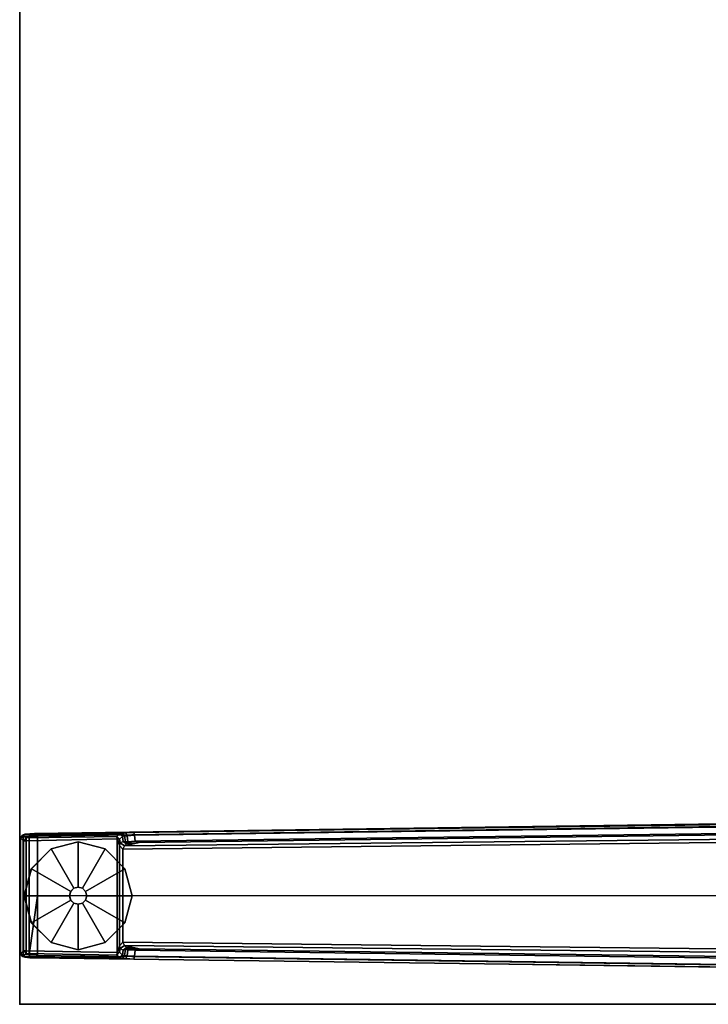
# Model space of a CAD drawing. Units: inches. Extents: x -96 to 96, y -58 to 55.
# Drawn here: x 66 to 79, y -18 to 0 of the extents above; entities that cross this region are included whole.
import ezdxf
from ezdxf.enums import TextEntityAlignment as Align

# ---------------------------------------------------------------- set-up
doc = ezdxf.new("R2010")
doc.units = ezdxf.units.IN
doc.header["$MEASUREMENT"] = 0
for name, color, linetype in [('TABLE', 6, 'Continuous'), ('TABLE-FOOT', 6, 'Continuous'), ('TABLE-GLIDE', 6, 'Continuous'), ('TABLE-SS', 7, 'Continuous'), ('TABLE-TOPEDGE', 6, 'Continuous'), ('TABLE-TOPLAM', 6, 'Continuous')]:
    doc.layers.add(name, color=color, linetype=linetype)
doc.styles.get("Standard").update_dxf_attribs({"font": 'ROMANS.SHX'})

# ---------------------------------------------------------------- blocks, each defined once
blk = doc.blocks.new('PDU6ACS_3072LE_0T')
at = {"layer": 'TABLE'}
blk.add_point((69.88, -28.88), dxfattribs=at)
at = {"layer": 'TABLE-FOOT'}
for points in [[(66.527, -11.22, 1.649), (66.735, -26.794, 1.222), (66.754, -28.612, 1.353), (66.511, -11.261, 1.837)], [(66.511, -11.261, 1.837), (66.754, -28.612, 1.353), (66.804, -28.555, 1.409), (66.562, -11.279, 1.89)], [(66.785, -26.78, 1.179), (66.735, -26.794, 1.222), (66.527, -11.22, 1.649), (66.57, -11.256, 1.602)], [(67.893, -28.555, 1.409), (67.89, -12.437, 1.764), (66.562, -11.279, 1.89), (66.804, -28.555, 1.409)], [(66.57, -11.256, 1.602), (66.691, -11.246, 1.585), (66.895, -26.769, 1.17), (66.785, -26.78, 1.179)], [(66.72, -11.188, 1.531), (66.921, -26.697, 1.142), (66.895, -26.769, 1.17), (66.691, -11.246, 1.585)], [(66.72, -11.188, 1.531), (66.808, -11.195, 0.525), (66.982, -26.966, 0.525), (66.921, -26.697, 1.142)], [(66.982, -26.966, 0.525), (66.808, -11.195, 0.525), (66.867, -11.186, 0.456), (67.044, -26.992, 0.455)], [(67.044, -26.992, 0.455), (66.867, -11.186, 0.456), (68.919, -11.186, 0.456), (68.742, -26.992, 0.455)], [(69.224, -11.279, 1.89), (67.89, -12.437, 1.764), (67.893, -28.555, 1.409), (68.982, -28.555, 1.409)], [(68.978, -11.195, 0.525), (68.804, -26.966, 0.525), (68.742, -26.992, 0.455), (68.919, -11.186, 0.456)], [(68.865, -26.697, 1.142), (68.804, -26.966, 0.525), (68.978, -11.195, 0.525), (69.066, -11.188, 1.531)], [(68.865, -26.697, 1.142), (69.066, -11.188, 1.531), (69.095, -11.246, 1.585), (68.891, -26.769, 1.17)], [(69.001, -26.78, 1.179), (68.891, -26.769, 1.17), (69.095, -11.246, 1.585), (69.216, -11.256, 1.602)], [(69.224, -11.279, 1.89), (69.275, -11.261, 1.837), (69.032, -28.612, 1.353), (68.982, -28.555, 1.409)], [(69.216, -11.256, 1.602), (69.259, -11.22, 1.649), (69.051, -26.794, 1.222), (69.001, -26.78, 1.179)], [(69.051, -26.794, 1.222), (69.259, -11.22, 1.649), (69.275, -11.261, 1.837), (69.032, -28.612, 1.353)], [(66.785, -26.78, 1.179), (66.796, -26.912, 1.104), (66.744, -26.938, 1.142), (66.735, -26.794, 1.222)], [(66.744, -26.938, 1.142), (66.759, -28.692, 1.328), (66.754, -28.612, 1.353), (66.735, -26.794, 1.222)], [(66.796, -26.912, 1.104), (66.785, -26.78, 1.179), (66.895, -26.769, 1.17), (66.904, -26.9, 1.096)], [(66.929, -26.813, 1.099), (66.904, -26.9, 1.096), (66.895, -26.769, 1.17), (66.921, -26.697, 1.142)], [(66.935, -26.888, 1.04), (66.904, -26.9, 1.096), (66.929, -26.813, 1.099), (66.935, -26.888, 1.04)], [(66.929, -26.813, 1.099), (66.921, -26.697, 1.142), (66.982, -26.966, 0.525), (66.943, -26.927, 0.96)], [(66.929, -26.813, 1.099), (66.943, -26.927, 0.96), (66.935, -26.888, 1.04), (66.929, -26.813, 1.099)], [(68.865, -26.697, 1.142), (68.857, -26.813, 1.099), (68.843, -26.927, 0.96), (68.804, -26.966, 0.525)], [(68.857, -26.813, 1.099), (68.851, -26.888, 1.04), (68.843, -26.927, 0.96), (68.857, -26.813, 1.099)], [(68.851, -26.888, 1.04), (68.857, -26.813, 1.099), (68.882, -26.9, 1.096), (68.851, -26.888, 1.04)], [(68.865, -26.697, 1.142), (68.891, -26.769, 1.17), (68.882, -26.9, 1.096), (68.857, -26.813, 1.099)], [(69.001, -26.78, 1.179), (68.99, -26.912, 1.104), (68.882, -26.9, 1.096), (68.891, -26.769, 1.17)], [(68.99, -26.912, 1.104), (69.001, -26.78, 1.179), (69.051, -26.794, 1.222), (69.042, -26.938, 1.142)], [(69.051, -26.794, 1.222), (69.032, -28.612, 1.353), (69.027, -28.692, 1.328), (69.042, -26.938, 1.142)], [(66.8, -26.966, 1.041), (66.753, -27.003, 1.06), (66.744, -26.938, 1.142), (66.796, -26.912, 1.104)], [(66.744, -26.938, 1.142), (66.753, -27.003, 1.06), (66.768, -28.785, 1.226), (66.759, -28.692, 1.328)], [(66.8, -26.966, 1.041), (66.807, -27.001, 0.965), (66.762, -27.056, 0.956), (66.753, -27.003, 1.06)], [(66.762, -27.056, 0.956), (66.783, -28.828, 1.075), (66.768, -28.785, 1.226), (66.753, -27.003, 1.06)], [(66.859, -27.053, 0.44), (66.808, -27.105, 0.44), (66.762, -27.056, 0.956), (66.807, -27.001, 0.965)], [(66.796, -26.912, 1.104), (66.904, -26.9, 1.096), (66.909, -26.943, 1.044), (66.8, -26.966, 1.041)], [(66.807, -27.001, 0.965), (66.8, -26.966, 1.041), (66.909, -26.943, 1.044), (66.899, -26.988, 0.978)], [(66.807, -27.001, 0.965), (66.899, -26.988, 0.978), (66.926, -27.042, 0.525), (66.859, -27.053, 0.44)], [(66.943, -26.927, 0.96), (66.899, -26.988, 0.978), (66.909, -26.943, 1.044), (66.935, -26.888, 1.04)], [(66.943, -26.927, 0.96), (66.982, -26.966, 0.525), (66.926, -27.042, 0.525), (66.899, -26.988, 0.978)], [(66.904, -26.9, 1.096), (66.935, -26.888, 1.04), (66.909, -26.943, 1.044), (66.904, -26.9, 1.096)], [(66.982, -26.966, 0.525), (67.044, -26.992, 0.455), (66.973, -27.054, 0.433), (66.926, -27.042, 0.525)], [(67.044, -26.992, 0.455), (68.742, -26.992, 0.455), (68.813, -27.054, 0.433), (66.973, -27.054, 0.433)], [(68.86, -27.042, 0.525), (68.813, -27.054, 0.433), (68.742, -26.992, 0.455), (68.804, -26.966, 0.525)], [(68.804, -26.966, 0.525), (68.843, -26.927, 0.96), (68.887, -26.988, 0.978), (68.86, -27.042, 0.525)], [(68.851, -26.888, 1.04), (68.877, -26.943, 1.044), (68.887, -26.988, 0.978), (68.843, -26.927, 0.96)], [(68.851, -26.888, 1.04), (68.882, -26.9, 1.096), (68.882, -26.9, 1.096), (68.877, -26.943, 1.044)], [(68.927, -27.053, 0.44), (68.86, -27.042, 0.525), (68.887, -26.988, 0.978), (68.979, -27.001, 0.965)], [(68.986, -26.966, 1.041), (68.877, -26.943, 1.044), (68.882, -26.9, 1.096), (68.99, -26.912, 1.104)], [(68.986, -26.966, 1.041), (68.979, -27.001, 0.965), (68.887, -26.988, 0.978), (68.877, -26.943, 1.044)], [(68.979, -27.001, 0.965), (69.024, -27.056, 0.956), (68.978, -27.105, 0.44), (68.927, -27.053, 0.44)], [(68.979, -27.001, 0.965), (68.986, -26.966, 1.041), (69.033, -27.003, 1.06), (69.024, -27.056, 0.956)], [(68.99, -26.912, 1.104), (69.042, -26.938, 1.142), (69.033, -27.003, 1.06), (68.986, -26.966, 1.041)], [(69.033, -27.003, 1.06), (69.018, -28.785, 1.226), (69.003, -28.828, 1.075), (69.024, -27.056, 0.956)], [(69.033, -27.003, 1.06), (69.042, -26.938, 1.142), (69.027, -28.692, 1.328), (69.018, -28.785, 1.226)], [(66.762, -27.056, 0.956), (66.808, -27.105, 0.44), (66.836, -28.761, 0.44), (66.783, -28.828, 1.075)], [(66.854, -27.099, 0.394), (66.808, -27.105, 0.44), (66.859, -27.053, 0.44), (66.854, -27.099, 0.394)], [(66.836, -28.761, 0.44), (66.808, -27.105, 0.44), (66.854, -27.099, 0.394), (66.887, -28.76, 0.394)], [(66.854, -27.099, 0.394), (66.859, -27.053, 0.44), (66.973, -27.054, 0.433)], [(66.854, -27.099, 0.394), (66.973, -27.054, 0.433), (68.813, -27.054, 0.433), (68.929, -27.095, 0.394)], [(66.887, -28.76, 0.394), (66.854, -27.099, 0.394), (68.929, -27.095, 0.394), (68.899, -28.76, 0.394)], [(66.859, -27.053, 0.44), (66.926, -27.042, 0.525), (66.973, -27.054, 0.433)], [(68.86, -27.042, 0.525), (68.927, -27.053, 0.44), (68.813, -27.054, 0.433)], [(68.929, -27.095, 0.394), (68.813, -27.054, 0.433), (68.927, -27.053, 0.44), (68.929, -27.095, 0.394)], [(68.978, -27.105, 0.44), (68.95, -28.761, 0.44), (68.899, -28.76, 0.394), (68.929, -27.095, 0.394)], [(68.929, -27.095, 0.394), (68.927, -27.053, 0.44), (68.978, -27.105, 0.44), (68.929, -27.095, 0.394)], [(68.978, -27.105, 0.44), (69.024, -27.056, 0.956), (69.003, -28.828, 1.075), (68.95, -28.761, 0.44)], [(66.759, -28.692, 1.328), (66.809, -28.705, 1.36), (66.804, -28.555, 1.409), (66.754, -28.612, 1.353)], [(66.804, -28.555, 1.409), (66.809, -28.705, 1.36), (68.977, -28.705, 1.36), (67.893, -28.555, 1.409)], [(66.804, -28.555, 1.409), (67.893, -28.555, 1.409), (68.982, -28.555, 1.409)], [(68.982, -28.555, 1.409), (67.893, -28.555, 1.409), (68.977, -28.705, 1.36)], [(69.032, -28.612, 1.353), (68.982, -28.555, 1.409), (68.977, -28.705, 1.36), (69.027, -28.692, 1.328)], [(66.759, -28.692, 1.328), (66.768, -28.785, 1.226), (66.815, -28.817, 1.258), (66.809, -28.705, 1.36)], [(66.783, -28.828, 1.075), (66.833, -28.866, 1.073), (66.815, -28.817, 1.258), (66.768, -28.785, 1.226)], [(66.783, -28.828, 1.075), (66.836, -28.761, 0.44), (66.887, -28.811, 0.44), (66.833, -28.866, 1.073)], [(66.815, -28.817, 1.258), (68.971, -28.817, 1.258), (68.977, -28.705, 1.36), (66.809, -28.705, 1.36)], [(66.815, -28.817, 1.258), (66.833, -28.866, 1.073), (68.954, -28.866, 1.073), (68.971, -28.817, 1.258)], [(66.887, -28.811, 0.44), (68.899, -28.811, 0.44), (68.954, -28.866, 1.073), (66.833, -28.866, 1.073)], [(66.887, -28.76, 0.394), (66.887, -28.811, 0.44), (66.836, -28.761, 0.44), (66.887, -28.76, 0.394)], [(66.887, -28.811, 0.44), (66.887, -28.76, 0.394), (68.899, -28.76, 0.394), (68.899, -28.811, 0.44)], [(68.899, -28.811, 0.44), (68.899, -28.76, 0.394), (68.899, -28.76, 0.394), (68.95, -28.761, 0.44)], [(68.95, -28.761, 0.44), (69.003, -28.828, 1.075), (68.954, -28.866, 1.073), (68.899, -28.811, 0.44)], [(69.018, -28.785, 1.226), (68.971, -28.817, 1.258), (68.954, -28.866, 1.073), (69.003, -28.828, 1.075)], [(69.018, -28.785, 1.226), (69.027, -28.692, 1.328), (68.977, -28.705, 1.36), (68.971, -28.817, 1.258)]]:
    blk.add_3dface(points, dxfattribs=at)
at = {"layer": 'TABLE-GLIDE'}
for points, invisible_edges in [([(67.893, -26.823, 0), (68.387, -26.956, 0), (67.037, -28.306, 0), (66.905, -27.812, 0)], 10), ([(67.893, -26.823, 0), (66.905, -27.812, 0), (67.037, -27.318, 0), (67.399, -26.956, 0)], 1), ([(68.749, -27.318, 0), (67.399, -28.668, 0), (67.037, -28.306, 0), (68.387, -26.956, 0)], 5), ([(68.749, -27.318, 0), (68.882, -27.812, 0), (67.893, -28.8, 0), (67.399, -28.668, 0)], 10), ([(68.749, -28.306, 0), (68.387, -28.668, 0), (67.893, -28.8, 0), (68.882, -27.812, 0)], 4)]:
    blk.add_3dface(points, dxfattribs=dict(at, invisible_edges=invisible_edges))
for points in [[(67.399, -26.956, 0.197), (67.893, -26.824, 0.197), (67.893, -26.823, 0), (67.399, -26.956, 0)], [(67.814, -27.676, 0.332), (67.893, -27.655, 0.332), (67.893, -26.824, 0.197), (67.399, -26.956, 0.197)], [(67.893, -26.824, 0.197), (68.387, -26.956, 0.197), (68.387, -26.956, 0), (67.893, -26.823, 0)], [(67.893, -27.655, 0.332), (67.972, -27.676, 0.332), (68.387, -26.956, 0.197), (67.893, -26.824, 0.197)], [(67.037, -27.318, 0.197), (67.399, -26.956, 0.197), (67.399, -26.956, 0), (67.037, -27.318, 0)], [(67.757, -27.733, 0.332), (67.814, -27.676, 0.332), (67.399, -26.956, 0.197), (67.037, -27.318, 0.197)], [(67.972, -27.676, 0.332), (68.029, -27.733, 0.332), (68.749, -27.318, 0.197), (68.387, -26.956, 0.197)], [(68.387, -26.956, 0.197), (68.749, -27.318, 0.197), (68.749, -27.318, 0), (68.387, -26.956, 0)], [(66.905, -27.812, 0.197), (67.037, -27.318, 0.197), (67.037, -27.318, 0), (66.905, -27.812, 0)], [(67.736, -27.812, 0.332), (67.757, -27.733, 0.332), (67.037, -27.318, 0.197), (66.905, -27.812, 0.197)], [(68.029, -27.733, 0.332), (68.05, -27.812, 0.332), (68.881, -27.812, 0.197), (68.749, -27.318, 0.197)], [(68.749, -27.318, 0.197), (68.881, -27.812, 0.197), (68.882, -27.812, 0), (68.749, -27.318, 0)], [(67.735, -27.812, 0.902), (67.756, -27.733, 0.902), (67.757, -27.733, 0.332), (67.736, -27.812, 0.332)], [(67.756, -27.733, 0.902), (67.814, -27.675, 0.902), (67.814, -27.676, 0.332), (67.757, -27.733, 0.332)], [(67.814, -27.675, 0.902), (67.893, -27.654, 0.902), (67.893, -27.655, 0.332), (67.814, -27.676, 0.332)], [(67.893, -27.654, 0.902), (67.972, -27.675, 0.902), (67.972, -27.676, 0.332), (67.893, -27.655, 0.332)], [(67.972, -27.675, 0.902), (68.03, -27.733, 0.902), (68.029, -27.733, 0.332), (67.972, -27.676, 0.332)], [(68.03, -27.733, 0.902), (68.051, -27.812, 0.902), (68.05, -27.812, 0.332), (68.029, -27.733, 0.332)], [(67.037, -28.306, 0.197), (66.905, -27.812, 0.197), (66.905, -27.812, 0), (67.037, -28.306, 0)], [(67.757, -27.891, 0.332), (67.736, -27.812, 0.332), (66.905, -27.812, 0.197), (67.037, -28.306, 0.197)], [(67.814, -27.948, 0.332), (67.757, -27.891, 0.332), (67.037, -28.306, 0.197), (67.399, -28.667, 0.197)], [(67.756, -27.891, 0.902), (67.735, -27.812, 0.902), (67.736, -27.812, 0.332), (67.757, -27.891, 0.332)], [(67.814, -27.949, 0.902), (67.756, -27.891, 0.902), (67.757, -27.891, 0.332), (67.814, -27.948, 0.332)], [(68.029, -27.891, 0.332), (67.972, -27.948, 0.332), (68.387, -28.667, 0.197), (68.749, -28.306, 0.197)], [(68.03, -27.891, 0.902), (67.972, -27.949, 0.902), (67.972, -27.948, 0.332), (68.029, -27.891, 0.332)], [(68.05, -27.812, 0.332), (68.029, -27.891, 0.332), (68.749, -28.306, 0.197), (68.881, -27.812, 0.197)], [(68.051, -27.812, 0.902), (68.03, -27.891, 0.902), (68.029, -27.891, 0.332), (68.05, -27.812, 0.332)], [(68.881, -27.812, 0.197), (68.749, -28.306, 0.197), (68.749, -28.306, 0), (68.882, -27.812, 0)], [(67.893, -27.969, 0.332), (67.814, -27.948, 0.332), (67.399, -28.667, 0.197), (67.893, -28.8, 0.197)], [(67.893, -27.97, 0.902), (67.814, -27.949, 0.902), (67.814, -27.948, 0.332), (67.893, -27.969, 0.332)], [(67.972, -27.948, 0.332), (67.893, -27.969, 0.332), (67.893, -28.8, 0.197), (68.387, -28.667, 0.197)], [(67.972, -27.949, 0.902), (67.893, -27.97, 0.902), (67.893, -27.969, 0.332), (67.972, -27.948, 0.332)], [(67.399, -28.667, 0.197), (67.037, -28.306, 0.197), (67.037, -28.306, 0), (67.399, -28.668, 0)], [(68.749, -28.306, 0.197), (68.387, -28.667, 0.197), (68.387, -28.668, 0), (68.749, -28.306, 0)], [(67.893, -28.8, 0.197), (67.399, -28.667, 0.197), (67.399, -28.668, 0), (67.893, -28.8, 0)], [(68.387, -28.667, 0.197), (67.893, -28.8, 0.197), (67.893, -28.8, 0), (68.387, -28.668, 0)]]:
    blk.add_3dface(points, dxfattribs=at)
at = {"layer": 'TABLE-TOPEDGE', "invisible_edges": 8}
blk.add_3dface([(69.88, -28.88, 27.824), (69.88, 0, 27.824), (69.88, 0, 29), (69.88, -28.88, 29)], dxfattribs=at)
at = {"layer": 'TABLE-TOPEDGE'}
blk.add_3dface([(0, -28.88, 27.824), (69.88, -28.88, 27.824), (69.88, -28.88, 29), (0, -28.88, 29)], dxfattribs=at)
at = {"layer": 'TABLE-TOPLAM'}
for points in [[(69.88, 0, 29), (0, 0, 29), (0, -28.88, 29), (69.88, -28.88, 29)], [(0, -28.88, 27.824), (0, 0, 27.824), (69.88, 0, 27.824), (69.88, -28.88, 27.824)]]:
    blk.add_3dface(points, dxfattribs=at)
at = {"layer": 'TABLE-SS', "width": 0.7, "flags": 8}
blk.add_attdef('SS', text='', height=4, dxfattribs=at).set_placement((34.94, -19.38), align=Align.CENTER)

msp = doc.modelspace()

# ---------------------------------------------------------------- block references
at = {"rotation": 270}
msp.add_blockref('PDU6ACS_3072LE_0T', (94.875, 52.317), dxfattribs=at)

doc.saveas('drawing.dxf')
